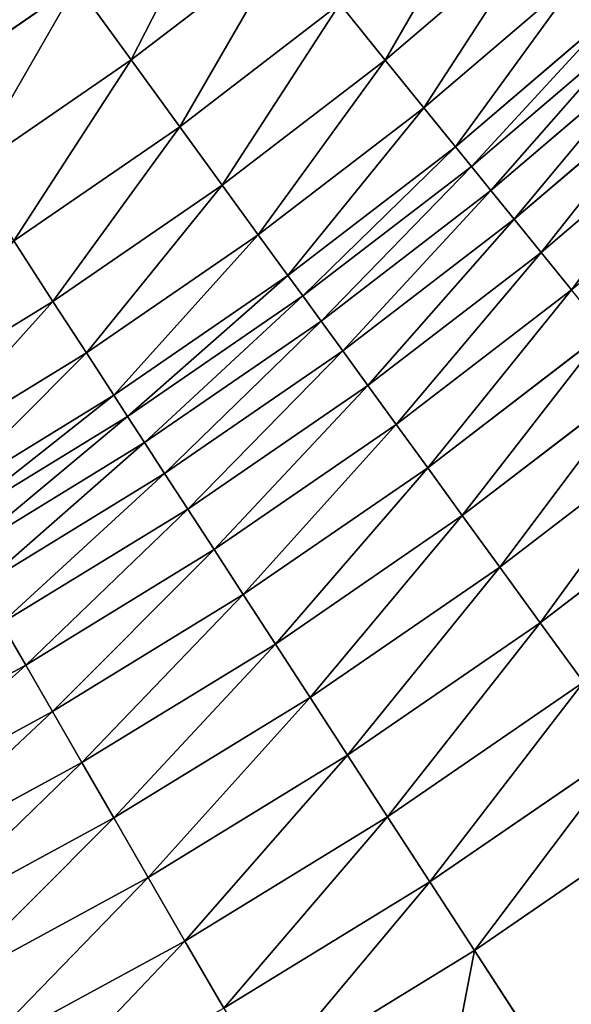
# Model space of a CAD drawing. Extents: x 0 to 1200, y 0 to 1200.
# Drawn here: x 702 to 729, y 406 to 454 of the extents above; entities that cross this region are included whole.
import ezdxf

# ---------------------------------------------------------------- set-up
doc = ezdxf.new("R2010")
doc.units = 0
doc.header["$LTSCALE"] = 25.4
doc.layers.get('0').update_dxf_attribs({"color": 13, "linetype": 'CONTINUOUS'})

msp = doc.modelspace()

# ---------------------------------------------------------------- linework, layer by layer
at = {"color": 0}
for p, q in [((719.704, 452.178, 461.803), (727.276, 458.645, 461.803)), ((719.704, 452.178, 461.803), (727.276, 458.645, 461.803)), ((707.394, 452.185, 481.347), (714.983, 458.008, 481.347)), ((707.394, 452.185, 481.347), (714.983, 458.008, 481.347)), ((721.575, 449.867, 451.764), (729.266, 456.435, 451.764)), ((721.575, 449.867, 451.764), (729.266, 456.435, 451.764)), ((697.055, 450.548, 490.798), (704.744, 455.832, 490.798)), ((697.055, 450.548, 490.798), (704.744, 455.832, 490.798)), ((707.394, 452.185, 481.347), (704.744, 455.832, 490.798)), ((707.394, 452.185, 481.347), (704.744, 455.832, 490.798)), ((709.749, 448.944, 471.674), (717.504, 454.894, 471.674)), ((709.749, 448.944, 471.674), (717.504, 454.894, 471.674)), ((719.704, 452.178, 461.803), (717.504, 454.894, 471.674)), ((719.704, 452.178, 461.803), (717.504, 454.894, 471.674)), ((723.114, 447.967, 441.582), (730.902, 454.619, 441.582)), ((723.114, 447.967, 441.582), (730.902, 454.619, 441.582)), ((723.88, 447.02, 436.569), (731.717, 453.713, 436.569)), ((723.88, 447.02, 436.569), (731.717, 453.713, 436.569)), ((724.829, 445.849, 431.634), (732.725, 452.594, 431.634)), ((724.829, 445.849, 431.634), (732.725, 452.594, 431.634)), ((699.511, 446.767, 481.347), (707.394, 452.185, 481.347)), ((699.511, 446.767, 481.347), (707.394, 452.185, 481.347)), ((709.749, 448.944, 471.674), (707.394, 452.185, 481.347)), ((709.749, 448.944, 471.674), (707.394, 452.185, 481.347)), ((711.803, 446.116, 461.803), (719.704, 452.178, 461.803)), ((711.803, 446.116, 461.803), (719.704, 452.178, 461.803)), ((721.575, 449.867, 451.764), (719.704, 452.178, 461.803)), ((721.575, 449.867, 451.764), (719.704, 452.178, 461.803)), ((725.955, 444.458, 426.796), (733.923, 451.263, 426.796)), ((725.955, 444.458, 426.796), (733.923, 451.263, 426.796)), ((713.551, 443.71, 451.764), (721.575, 449.867, 451.764)), ((713.551, 443.71, 451.764), (721.575, 449.867, 451.764)), ((723.114, 447.967, 441.582), (721.575, 449.867, 451.764)), ((723.114, 447.967, 441.582), (721.575, 449.867, 451.764)), ((727.257, 442.851, 422.069), (735.307, 449.727, 422.069)), ((727.257, 442.851, 422.069), (735.307, 449.727, 422.069)), ((701.693, 443.407, 471.674), (709.749, 448.944, 471.674)), ((701.693, 443.407, 471.674), (709.749, 448.944, 471.674)), ((711.803, 446.116, 461.803), (709.749, 448.944, 471.674)), ((711.803, 446.116, 461.803), (709.749, 448.944, 471.674)), ((714.988, 441.732, 441.582), (723.114, 447.967, 441.582)), ((714.988, 441.732, 441.582), (723.114, 447.967, 441.582)), ((723.88, 447.02, 436.569), (723.114, 447.967, 441.582)), ((723.88, 447.02, 436.569), (723.114, 447.967, 441.582)), ((715.704, 440.747, 436.569), (723.88, 447.02, 436.569)), ((715.704, 440.747, 436.569), (723.88, 447.02, 436.569)), ((724.829, 445.849, 431.634), (723.88, 447.02, 436.569)), ((724.829, 445.849, 431.634), (723.88, 447.02, 436.569)), ((703.597, 440.475, 461.803), (711.803, 446.116, 461.803)), ((703.597, 440.475, 461.803), (711.803, 446.116, 461.803)), ((713.551, 443.71, 451.764), (711.803, 446.116, 461.803)), ((713.551, 443.71, 451.764), (711.803, 446.116, 461.803)), ((716.59, 439.528, 431.634), (724.829, 445.849, 431.634)), ((716.59, 439.528, 431.634), (724.829, 445.849, 431.634)), ((725.955, 444.458, 426.796), (724.829, 445.849, 431.634)), ((725.955, 444.458, 426.796), (724.829, 445.849, 431.634)), ((717.642, 438.079, 426.796), (725.955, 444.458, 426.796)), ((717.642, 438.079, 426.796), (725.955, 444.458, 426.796)), ((727.257, 442.851, 422.069), (725.955, 444.458, 426.796)), ((727.257, 442.851, 422.069), (725.955, 444.458, 426.796)), ((703.597, 440.475, 461.803), (701.693, 443.407, 471.674)), ((703.597, 440.475, 461.803), (701.693, 443.407, 471.674)), ((705.216, 437.981, 451.764), (713.551, 443.71, 451.764)), ((705.216, 437.981, 451.764), (713.551, 443.71, 451.764)), ((714.988, 441.732, 441.582), (713.551, 443.71, 451.764)), ((714.988, 441.732, 441.582), (713.551, 443.71, 451.764)), ((718.858, 436.406, 422.069), (727.257, 442.851, 422.069)), ((718.858, 436.406, 422.069), (727.257, 442.851, 422.069)), ((728.728, 441.034, 417.469), (727.257, 442.851, 422.069)), ((728.728, 441.034, 417.469), (727.257, 442.851, 422.069)), ((706.547, 435.931, 441.582), (714.988, 441.732, 441.582)), ((706.547, 435.931, 441.582), (714.988, 441.732, 441.582)), ((715.704, 440.747, 436.569), (714.988, 441.732, 441.582)), ((715.704, 440.747, 436.569), (714.988, 441.732, 441.582)), ((720.232, 434.515, 417.469), (728.728, 441.034, 417.469)), ((720.232, 434.515, 417.469), (728.728, 441.034, 417.469)), ((695.106, 435.272, 461.803), (703.597, 440.475, 461.803)), ((695.106, 435.272, 461.803), (703.597, 440.475, 461.803)), ((705.216, 437.981, 451.764), (703.597, 440.475, 461.803)), ((705.216, 437.981, 451.764), (703.597, 440.475, 461.803)), ((707.211, 434.909, 436.569), (715.704, 440.747, 436.569)), ((707.211, 434.909, 436.569), (715.704, 440.747, 436.569)), ((716.59, 439.528, 431.634), (715.704, 440.747, 436.569)), ((716.59, 439.528, 431.634), (715.704, 440.747, 436.569)), ((708.032, 433.646, 431.634), (716.59, 439.528, 431.634)), ((708.032, 433.646, 431.634), (716.59, 439.528, 431.634)), ((717.642, 438.079, 426.796), (716.59, 439.528, 431.634)), ((717.642, 438.079, 426.796), (716.59, 439.528, 431.634)), ((721.76, 432.411, 413.013), (730.364, 439.013, 413.013)), ((721.76, 432.411, 413.013), (730.364, 439.013, 413.013)), ((709.007, 432.144, 426.796), (717.642, 438.079, 426.796)), ((709.007, 432.144, 426.796), (717.642, 438.079, 426.796)), ((718.858, 436.406, 422.069), (717.642, 438.079, 426.796)), ((718.858, 436.406, 422.069), (717.642, 438.079, 426.796)), ((696.593, 432.697, 451.764), (705.216, 437.981, 451.764)), ((696.593, 432.697, 451.764), (705.216, 437.981, 451.764)), ((706.547, 435.931, 441.582), (705.216, 437.981, 451.764)), ((706.547, 435.931, 441.582), (705.216, 437.981, 451.764)), ((723.438, 430.102, 408.715), (732.161, 436.795, 408.715)), ((723.438, 430.102, 408.715), (732.161, 436.795, 408.715)), ((710.133, 430.41, 422.069), (718.858, 436.406, 422.069)), ((710.133, 430.41, 422.069), (718.858, 436.406, 422.069)), ((720.232, 434.515, 417.469), (718.858, 436.406, 422.069)), ((720.232, 434.515, 417.469), (718.858, 436.406, 422.069)), ((697.815, 430.58, 441.582), (706.547, 435.931, 441.582)), ((697.815, 430.58, 441.582), (706.547, 435.931, 441.582)), ((707.211, 434.909, 436.569), (706.547, 435.931, 441.582)), ((707.211, 434.909, 436.569), (706.547, 435.931, 441.582)), ((698.424, 429.525, 436.569), (707.211, 434.909, 436.569)), ((698.424, 429.525, 436.569), (707.211, 434.909, 436.569)), ((708.032, 433.646, 431.634), (707.211, 434.909, 436.569)), ((708.032, 433.646, 431.634), (707.211, 434.909, 436.569)), ((711.406, 428.449, 417.469), (720.232, 434.515, 417.469)), ((711.406, 428.449, 417.469), (720.232, 434.515, 417.469)), ((721.76, 432.411, 413.013), (720.232, 434.515, 417.469)), ((721.76, 432.411, 413.013), (720.232, 434.515, 417.469)), ((725.259, 427.595, 404.59), (734.111, 434.387, 404.59)), ((725.259, 427.595, 404.59), (734.111, 434.387, 404.59)), ((699.177, 428.22, 431.634), (708.032, 433.646, 431.634)), ((699.177, 428.22, 431.634), (708.032, 433.646, 431.634)), ((709.007, 432.144, 426.796), (708.032, 433.646, 431.634)), ((709.007, 432.144, 426.796), (708.032, 433.646, 431.634)), ((712.823, 426.268, 413.013), (721.76, 432.411, 413.013)), ((712.823, 426.268, 413.013), (721.76, 432.411, 413.013)), ((723.438, 430.102, 408.715), (721.76, 432.411, 413.013)), ((723.438, 430.102, 408.715), (721.76, 432.411, 413.013)), ((700.073, 426.669, 426.796), (709.007, 432.144, 426.796)), ((700.073, 426.669, 426.796), (709.007, 432.144, 426.796)), ((710.133, 430.41, 422.069), (709.007, 432.144, 426.796)), ((710.133, 430.41, 422.069), (709.007, 432.144, 426.796)), ((727.218, 424.899, 400.651), (736.208, 431.797, 400.651)), ((727.218, 424.899, 400.651), (736.208, 431.797, 400.651)), ((701.106, 424.879, 422.069), (710.133, 430.41, 422.069)), ((701.106, 424.879, 422.069), (710.133, 430.41, 422.069)), ((711.406, 428.449, 417.469), (710.133, 430.41, 422.069)), ((711.406, 428.449, 417.469), (710.133, 430.41, 422.069)), ((714.377, 423.875, 408.715), (723.438, 430.102, 408.715)), ((714.377, 423.875, 408.715), (723.438, 430.102, 408.715)), ((725.259, 427.595, 404.59), (723.438, 430.102, 408.715)), ((725.259, 427.595, 404.59), (723.438, 430.102, 408.715)), ((702.275, 422.854, 417.469), (711.406, 428.449, 417.469)), ((702.275, 422.854, 417.469), (711.406, 428.449, 417.469)), ((712.823, 426.268, 413.013), (711.406, 428.449, 417.469)), ((712.823, 426.268, 413.013), (711.406, 428.449, 417.469)), ((716.065, 421.276, 404.59), (725.259, 427.595, 404.59)), ((716.065, 421.276, 404.59), (725.259, 427.595, 404.59)), ((727.218, 424.899, 400.651), (725.259, 427.595, 404.59)), ((727.218, 424.899, 400.651), (725.259, 427.595, 404.59)), ((703.576, 420.602, 413.013), (712.823, 426.268, 413.013)), ((703.576, 420.602, 413.013), (712.823, 426.268, 413.013)), ((714.377, 423.875, 408.715), (712.823, 426.268, 413.013)), ((714.377, 423.875, 408.715), (712.823, 426.268, 413.013)), ((702.275, 422.854, 417.469), (701.106, 424.879, 422.069)), ((702.275, 422.854, 417.469), (701.106, 424.879, 422.069)), ((717.88, 418.481, 400.651), (727.218, 424.899, 400.651)), ((717.88, 418.481, 400.651), (727.218, 424.899, 400.651)), ((729.308, 422.023, 396.912), (727.218, 424.899, 400.651)), ((729.308, 422.023, 396.912), (727.218, 424.899, 400.651)), ((705.003, 418.13, 408.715), (714.377, 423.875, 408.715)), ((705.003, 418.13, 408.715), (714.377, 423.875, 408.715)), ((716.065, 421.276, 404.59), (714.377, 423.875, 408.715)), ((716.065, 421.276, 404.59), (714.377, 423.875, 408.715)), ((692.864, 417.744, 417.469), (702.275, 422.854, 417.469)), ((692.864, 417.744, 417.469), (702.275, 422.854, 417.469)), ((703.576, 420.602, 413.013), (702.275, 422.854, 417.469)), ((703.576, 420.602, 413.013), (702.275, 422.854, 417.469)), ((719.816, 415.5, 396.912), (729.308, 422.023, 396.912)), ((719.816, 415.5, 396.912), (729.308, 422.023, 396.912)), ((706.552, 415.447, 404.59), (716.065, 421.276, 404.59)), ((706.552, 415.447, 404.59), (716.065, 421.276, 404.59)), ((717.88, 418.481, 400.651), (716.065, 421.276, 404.59)), ((717.88, 418.481, 400.651), (716.065, 421.276, 404.59)), ((694.045, 415.427, 413.013), (703.576, 420.602, 413.013)), ((694.045, 415.427, 413.013), (703.576, 420.602, 413.013)), ((705.003, 418.13, 408.715), (703.576, 420.602, 413.013)), ((705.003, 418.13, 408.715), (703.576, 420.602, 413.013)), ((721.867, 412.342, 393.385), (731.521, 418.977, 393.385)), ((721.867, 412.342, 393.385), (731.521, 418.977, 393.385)), ((695.34, 412.884, 408.715), (705.003, 418.13, 408.715)), ((695.34, 412.884, 408.715), (705.003, 418.13, 408.715)), ((706.552, 415.447, 404.59), (705.003, 418.13, 408.715)), ((706.552, 415.447, 404.59), (705.003, 418.13, 408.715)), ((708.218, 412.561, 400.651), (717.88, 418.481, 400.651)), ((708.218, 412.561, 400.651), (717.88, 418.481, 400.651)), ((719.816, 415.5, 396.912), (717.88, 418.481, 400.651)), ((719.816, 415.5, 396.912), (717.88, 418.481, 400.651)), ((724.025, 409.018, 390.082), (733.851, 415.77, 390.082)), ((724.025, 409.018, 390.082), (733.851, 415.77, 390.082)), ((696.747, 410.123, 404.59), (706.552, 415.447, 404.59)), ((696.747, 410.123, 404.59), (706.552, 415.447, 404.59)), ((708.218, 412.561, 400.651), (706.552, 415.447, 404.59)), ((708.218, 412.561, 400.651), (706.552, 415.447, 404.59)), ((709.996, 409.482, 396.912), (719.816, 415.5, 396.912)), ((709.996, 409.482, 396.912), (719.816, 415.5, 396.912)), ((721.867, 412.342, 393.385), (719.816, 415.5, 396.912)), ((721.867, 412.342, 393.385), (719.816, 415.5, 396.912)), ((698.26, 407.154, 400.651), (708.218, 412.561, 400.651)), ((698.26, 407.154, 400.651), (708.218, 412.561, 400.651)), ((709.996, 409.482, 396.912), (708.218, 412.561, 400.651)), ((709.996, 409.482, 396.912), (708.218, 412.561, 400.651)), ((711.878, 406.221, 393.385), (721.867, 412.342, 393.385)), ((711.878, 406.221, 393.385), (721.867, 412.342, 393.385)), ((724.025, 409.018, 390.082), (721.867, 412.342, 393.385)), ((724.025, 409.018, 390.082), (721.867, 412.342, 393.385)), ((699.874, 403.986, 396.912), (709.996, 409.482, 396.912)), ((699.874, 403.986, 396.912), (709.996, 409.482, 396.912)), ((711.878, 406.221, 393.385), (709.996, 409.482, 396.912)), ((711.878, 406.221, 393.385), (709.996, 409.482, 396.912)), ((713.86, 402.789, 390.082), (724.025, 409.018, 390.082)), ((713.86, 402.789, 390.082), (724.025, 409.018, 390.082)), ((731.357, 397.728, 384.115), (724.025, 409.018, 390.082)), ((731.357, 397.728, 384.115), (724.025, 409.018, 390.082))]:
    msp.add_line(p, q, dxfattribs=at)

# ---------------------------------------------------------------- meshes
at = {"color": 23}
mesh = msp.add_polyface(dxfattribs=at)
corners = [(712.146, 461.512, 490.798), (707.394, 452.185, 481.347), (714.983, 458.008, 481.347), (704.744, 455.832, 490.798)]
mesh.append_faces([[corners[k] for k in face] for face in [(0, 1, 2), (1, 0, 3)]], dxfattribs={"vtx0": -1, "color": 23})
mesh = msp.add_polyface(dxfattribs=at)
corners = [(724.937, 461.243, 471.674), (719.704, 452.178, 461.803), (727.276, 458.645, 461.803), (717.504, 454.894, 471.674)]
mesh.append_faces([[corners[k] for k in face] for face in [(0, 1, 2), (1, 0, 3)]], dxfattribs={"vtx0": -1, "color": 23})
mesh = msp.add_polyface(dxfattribs=at)
corners = [(701.807, 459.874, 500), (697.055, 450.548, 490.798), (704.744, 455.832, 490.798), (694.334, 454.738, 500)]
mesh.append_faces([[corners[k] for k in face] for face in [(0, 1, 2), (1, 0, 3)]], dxfattribs={"vtx0": -1, "color": 23})
mesh = msp.add_polyface(dxfattribs=at)
corners = [(727.276, 458.645, 461.803), (721.575, 449.867, 451.764), (729.266, 456.435, 451.764), (719.704, 452.178, 461.803)]
mesh.append_faces([[corners[k] for k in face] for face in [(0, 1, 2), (1, 0, 3)]], dxfattribs={"vtx0": -1, "color": 23})
mesh = msp.add_polyface(dxfattribs=at)
corners = [(714.983, 458.008, 481.347), (709.749, 448.944, 471.674), (717.504, 454.894, 471.674), (707.394, 452.185, 481.347)]
mesh.append_faces([[corners[k] for k in face] for face in [(0, 1, 2), (1, 0, 3)]], dxfattribs={"vtx0": -1, "color": 23})
mesh = msp.add_polyface(dxfattribs=at)
corners = [(729.266, 456.435, 451.764), (723.114, 447.967, 441.582), (730.902, 454.619, 441.582), (721.575, 449.867, 451.764)]
mesh.append_faces([[corners[k] for k in face] for face in [(0, 1, 2), (1, 0, 3)]], dxfattribs={"vtx0": -1, "color": 23})
mesh = msp.add_polyface(dxfattribs=at)
corners = [(704.744, 455.832, 490.798), (699.511, 446.767, 481.347), (707.394, 452.185, 481.347), (697.055, 450.548, 490.798)]
mesh.append_faces([[corners[k] for k in face] for face in [(0, 1, 2), (1, 0, 3)]], dxfattribs={"vtx0": -1, "color": 23})
mesh = msp.add_polyface(dxfattribs=at)
corners = [(717.504, 454.894, 471.674), (711.803, 446.116, 461.803), (719.704, 452.178, 461.803), (709.749, 448.944, 471.674)]
mesh.append_faces([[corners[k] for k in face] for face in [(0, 1, 2), (1, 0, 3)]], dxfattribs={"vtx0": -1, "color": 23})
mesh = msp.add_polyface(dxfattribs=at)
corners = [(730.902, 454.619, 441.582), (723.88, 447.02, 436.569), (731.717, 453.713, 436.569), (723.114, 447.967, 441.582)]
mesh.append_faces([[corners[k] for k in face] for face in [(0, 1, 2), (1, 0, 3)]], dxfattribs={"vtx0": -1, "color": 23})
mesh = msp.add_polyface(dxfattribs=at)
corners = [(731.717, 453.713, 436.569), (724.829, 445.849, 431.634), (732.725, 452.594, 431.634), (723.88, 447.02, 436.569)]
mesh.append_faces([[corners[k] for k in face] for face in [(0, 1, 2), (1, 0, 3)]], dxfattribs={"vtx0": -1, "color": 23})
mesh = msp.add_polyface(dxfattribs=at)
corners = [(732.725, 452.594, 431.634), (725.955, 444.458, 426.796), (733.923, 451.263, 426.796), (724.829, 445.849, 431.634)]
mesh.append_faces([[corners[k] for k in face] for face in [(0, 1, 2), (1, 0, 3)]], dxfattribs={"vtx0": -1, "color": 23})
mesh = msp.add_polyface(dxfattribs=at)
corners = [(707.394, 452.185, 481.347), (701.693, 443.407, 471.674), (709.749, 448.944, 471.674), (699.511, 446.767, 481.347)]
mesh.append_faces([[corners[k] for k in face] for face in [(0, 1, 2), (1, 0, 3)]], dxfattribs={"vtx0": -1, "color": 23})
mesh = msp.add_polyface(dxfattribs=at)
corners = [(719.704, 452.178, 461.803), (713.551, 443.71, 451.764), (721.575, 449.867, 451.764), (711.803, 446.116, 461.803)]
mesh.append_faces([[corners[k] for k in face] for face in [(0, 1, 2), (1, 0, 3)]], dxfattribs={"vtx0": -1, "color": 23})
mesh = msp.add_polyface(dxfattribs=at)
corners = [(733.923, 451.263, 426.796), (727.257, 442.851, 422.069), (735.307, 449.727, 422.069), (725.955, 444.458, 426.796)]
mesh.append_faces([[corners[k] for k in face] for face in [(0, 1, 2), (1, 0, 3)]], dxfattribs={"vtx0": -1, "color": 23})
mesh = msp.add_polyface(dxfattribs=at)
corners = [(721.575, 449.867, 451.764), (714.988, 441.732, 441.582), (723.114, 447.967, 441.582), (713.551, 443.71, 451.764)]
mesh.append_faces([[corners[k] for k in face] for face in [(0, 1, 2), (1, 0, 3)]], dxfattribs={"vtx0": -1, "color": 23})
mesh = msp.add_polyface(dxfattribs=at)
corners = [(735.307, 449.727, 422.069), (728.728, 441.034, 417.469), (736.871, 447.989, 417.469), (727.257, 442.851, 422.069)]
mesh.append_faces([[corners[k] for k in face] for face in [(0, 1, 2), (1, 0, 3)]], dxfattribs={"vtx0": -1, "color": 23})
mesh = msp.add_polyface(dxfattribs=at)
corners = [(709.749, 448.944, 471.674), (703.597, 440.475, 461.803), (711.803, 446.116, 461.803), (701.693, 443.407, 471.674)]
mesh.append_faces([[corners[k] for k in face] for face in [(0, 1, 2), (1, 0, 3)]], dxfattribs={"vtx0": -1, "color": 23})
mesh = msp.add_polyface(dxfattribs=at)
corners = [(723.114, 447.967, 441.582), (715.704, 440.747, 436.569), (723.88, 447.02, 436.569), (714.988, 441.732, 441.582)]
mesh.append_faces([[corners[k] for k in face] for face in [(0, 1, 2), (1, 0, 3)]], dxfattribs={"vtx0": -1, "color": 23})
mesh = msp.add_polyface(dxfattribs=at)
corners = [(723.88, 447.02, 436.569), (716.59, 439.528, 431.634), (724.829, 445.849, 431.634), (715.704, 440.747, 436.569)]
mesh.append_faces([[corners[k] for k in face] for face in [(0, 1, 2), (1, 0, 3)]], dxfattribs={"vtx0": -1, "color": 23})
mesh = msp.add_polyface(dxfattribs=at)
corners = [(711.803, 446.116, 461.803), (705.216, 437.981, 451.764), (713.551, 443.71, 451.764), (703.597, 440.475, 461.803)]
mesh.append_faces([[corners[k] for k in face] for face in [(0, 1, 2), (1, 0, 3)]], dxfattribs={"vtx0": -1, "color": 23})
mesh = msp.add_polyface(dxfattribs=at)
corners = [(724.829, 445.849, 431.634), (717.642, 438.079, 426.796), (725.955, 444.458, 426.796), (716.59, 439.528, 431.634)]
mesh.append_faces([[corners[k] for k in face] for face in [(0, 1, 2), (1, 0, 3)]], dxfattribs={"vtx0": -1, "color": 23})
mesh = msp.add_polyface(dxfattribs=at)
corners = [(725.955, 444.458, 426.796), (718.858, 436.406, 422.069), (727.257, 442.851, 422.069), (717.642, 438.079, 426.796)]
mesh.append_faces([[corners[k] for k in face] for face in [(0, 1, 2), (1, 0, 3)]], dxfattribs={"vtx0": -1, "color": 23})
mesh = msp.add_polyface(dxfattribs=at)
corners = [(701.693, 443.407, 471.674), (695.106, 435.272, 461.803), (703.597, 440.475, 461.803), (693.358, 438.299, 471.674)]
mesh.append_faces([[corners[k] for k in face] for face in [(0, 1, 2), (1, 0, 3)]], dxfattribs={"vtx0": -1, "color": 23})
mesh = msp.add_polyface(dxfattribs=at)
corners = [(713.551, 443.71, 451.764), (706.547, 435.931, 441.582), (714.988, 441.732, 441.582), (705.216, 437.981, 451.764)]
mesh.append_faces([[corners[k] for k in face] for face in [(0, 1, 2), (1, 0, 3)]], dxfattribs={"vtx0": -1, "color": 23})
mesh = msp.add_polyface(dxfattribs=at)
corners = [(727.257, 442.851, 422.069), (720.232, 434.515, 417.469), (728.728, 441.034, 417.469), (718.858, 436.406, 422.069)]
mesh.append_faces([[corners[k] for k in face] for face in [(0, 1, 2), (1, 0, 3)]], dxfattribs={"vtx0": -1, "color": 23})
mesh = msp.add_polyface(dxfattribs=at)
corners = [(714.988, 441.732, 441.582), (707.211, 434.909, 436.569), (715.704, 440.747, 436.569), (706.547, 435.931, 441.582)]
mesh.append_faces([[corners[k] for k in face] for face in [(0, 1, 2), (1, 0, 3)]], dxfattribs={"vtx0": -1, "color": 23})
mesh = msp.add_polyface(dxfattribs=at)
corners = [(728.728, 441.034, 417.469), (721.76, 432.411, 413.013), (730.364, 439.013, 413.013), (720.232, 434.515, 417.469)]
mesh.append_faces([[corners[k] for k in face] for face in [(0, 1, 2), (1, 0, 3)]], dxfattribs={"vtx0": -1, "color": 23})
mesh = msp.add_polyface(dxfattribs=at)
corners = [(703.597, 440.475, 461.803), (696.593, 432.697, 451.764), (705.216, 437.981, 451.764), (695.106, 435.272, 461.803)]
mesh.append_faces([[corners[k] for k in face] for face in [(0, 1, 2), (1, 0, 3)]], dxfattribs={"vtx0": -1, "color": 23})
mesh = msp.add_polyface(dxfattribs=at)
corners = [(715.704, 440.747, 436.569), (708.032, 433.646, 431.634), (716.59, 439.528, 431.634), (707.211, 434.909, 436.569)]
mesh.append_faces([[corners[k] for k in face] for face in [(0, 1, 2), (1, 0, 3)]], dxfattribs={"vtx0": -1, "color": 23})
mesh = msp.add_polyface(dxfattribs=at)
corners = [(716.59, 439.528, 431.634), (709.007, 432.144, 426.796), (717.642, 438.079, 426.796), (708.032, 433.646, 431.634)]
mesh.append_faces([[corners[k] for k in face] for face in [(0, 1, 2), (1, 0, 3)]], dxfattribs={"vtx0": -1, "color": 23})
mesh = msp.add_polyface(dxfattribs=at)
corners = [(730.364, 439.013, 413.013), (723.438, 430.102, 408.715), (732.161, 436.795, 408.715), (721.76, 432.411, 413.013)]
mesh.append_faces([[corners[k] for k in face] for face in [(0, 1, 2), (1, 0, 3)]], dxfattribs={"vtx0": -1, "color": 23})
mesh = msp.add_polyface(dxfattribs=at)
corners = [(717.642, 438.079, 426.796), (710.133, 430.41, 422.069), (718.858, 436.406, 422.069), (709.007, 432.144, 426.796)]
mesh.append_faces([[corners[k] for k in face] for face in [(0, 1, 2), (1, 0, 3)]], dxfattribs={"vtx0": -1, "color": 23})
mesh = msp.add_polyface(dxfattribs=at)
corners = [(705.216, 437.981, 451.764), (697.815, 430.58, 441.582), (706.547, 435.931, 441.582), (696.593, 432.697, 451.764)]
mesh.append_faces([[corners[k] for k in face] for face in [(0, 1, 2), (1, 0, 3)]], dxfattribs={"vtx0": -1, "color": 23})
mesh = msp.add_polyface(dxfattribs=at)
corners = [(732.161, 436.795, 408.715), (725.259, 427.595, 404.59), (734.111, 434.387, 404.59), (723.438, 430.102, 408.715)]
mesh.append_faces([[corners[k] for k in face] for face in [(0, 1, 2), (1, 0, 3)]], dxfattribs={"vtx0": -1, "color": 23})
mesh = msp.add_polyface(dxfattribs=at)
corners = [(718.858, 436.406, 422.069), (711.406, 428.449, 417.469), (720.232, 434.515, 417.469), (710.133, 430.41, 422.069)]
mesh.append_faces([[corners[k] for k in face] for face in [(0, 1, 2), (1, 0, 3)]], dxfattribs={"vtx0": -1, "color": 23})
mesh = msp.add_polyface(dxfattribs=at)
corners = [(706.547, 435.931, 441.582), (698.424, 429.525, 436.569), (707.211, 434.909, 436.569), (697.815, 430.58, 441.582)]
mesh.append_faces([[corners[k] for k in face] for face in [(0, 1, 2), (1, 0, 3)]], dxfattribs={"vtx0": -1, "color": 23})
mesh = msp.add_polyface(dxfattribs=at)
corners = [(707.211, 434.909, 436.569), (699.177, 428.22, 431.634), (708.032, 433.646, 431.634), (698.424, 429.525, 436.569)]
mesh.append_faces([[corners[k] for k in face] for face in [(0, 1, 2), (1, 0, 3)]], dxfattribs={"vtx0": -1, "color": 23})
mesh = msp.add_polyface(dxfattribs=at)
corners = [(720.232, 434.515, 417.469), (712.823, 426.268, 413.013), (721.76, 432.411, 413.013), (711.406, 428.449, 417.469)]
mesh.append_faces([[corners[k] for k in face] for face in [(0, 1, 2), (1, 0, 3)]], dxfattribs={"vtx0": -1, "color": 23})
mesh = msp.add_polyface(dxfattribs=at)
corners = [(727.218, 424.899, 400.651), (734.111, 434.387, 404.59), (725.259, 427.595, 404.59), (736.208, 431.797, 400.651)]
mesh.append_faces([[corners[k] for k in face] for face in [(0, 1, 2), (1, 0, 3)]], dxfattribs={"vtx0": -1, "color": 23})
mesh = msp.add_polyface(dxfattribs=at)
corners = [(708.032, 433.646, 431.634), (700.073, 426.669, 426.796), (709.007, 432.144, 426.796), (699.177, 428.22, 431.634)]
mesh.append_faces([[corners[k] for k in face] for face in [(0, 1, 2), (1, 0, 3)]], dxfattribs={"vtx0": -1, "color": 23})
mesh = msp.add_polyface(dxfattribs=at)
corners = [(721.76, 432.411, 413.013), (714.377, 423.875, 408.715), (723.438, 430.102, 408.715), (712.823, 426.268, 413.013)]
mesh.append_faces([[corners[k] for k in face] for face in [(0, 1, 2), (1, 0, 3)]], dxfattribs={"vtx0": -1, "color": 23})
mesh = msp.add_polyface(dxfattribs=at)
corners = [(709.007, 432.144, 426.796), (701.106, 424.879, 422.069), (710.133, 430.41, 422.069), (700.073, 426.669, 426.796)]
mesh.append_faces([[corners[k] for k in face] for face in [(0, 1, 2), (1, 0, 3)]], dxfattribs={"vtx0": -1, "color": 23})
mesh = msp.add_polyface(dxfattribs=at)
corners = [(729.308, 422.023, 396.912), (736.208, 431.797, 400.651), (727.218, 424.899, 400.651), (738.445, 429.035, 396.912)]
mesh.append_faces([[corners[k] for k in face] for face in [(0, 1, 2), (1, 0, 3)]], dxfattribs={"vtx0": -1, "color": 23})
mesh = msp.add_polyface(dxfattribs=at)
corners = [(710.133, 430.41, 422.069), (702.275, 422.854, 417.469), (711.406, 428.449, 417.469), (701.106, 424.879, 422.069)]
mesh.append_faces([[corners[k] for k in face] for face in [(0, 1, 2), (1, 0, 3)]], dxfattribs={"vtx0": -1, "color": 23})
mesh = msp.add_polyface(dxfattribs=at)
corners = [(723.438, 430.102, 408.715), (716.065, 421.276, 404.59), (725.259, 427.595, 404.59), (714.377, 423.875, 408.715)]
mesh.append_faces([[corners[k] for k in face] for face in [(0, 1, 2), (1, 0, 3)]], dxfattribs={"vtx0": -1, "color": 23})
mesh = msp.add_polyface(dxfattribs=at)
corners = [(711.406, 428.449, 417.469), (703.576, 420.602, 413.013), (712.823, 426.268, 413.013), (702.275, 422.854, 417.469)]
mesh.append_faces([[corners[k] for k in face] for face in [(0, 1, 2), (1, 0, 3)]], dxfattribs={"vtx0": -1, "color": 23})
mesh = msp.add_polyface(dxfattribs=at)
corners = [(717.88, 418.481, 400.651), (725.259, 427.595, 404.59), (716.065, 421.276, 404.59), (727.218, 424.899, 400.651)]
mesh.append_faces([[corners[k] for k in face] for face in [(0, 1, 2), (1, 0, 3)]], dxfattribs={"vtx0": -1, "color": 23})
mesh = msp.add_polyface(dxfattribs=at)
corners = [(712.823, 426.268, 413.013), (705.003, 418.13, 408.715), (714.377, 423.875, 408.715), (703.576, 420.602, 413.013)]
mesh.append_faces([[corners[k] for k in face] for face in [(0, 1, 2), (1, 0, 3)]], dxfattribs={"vtx0": -1, "color": 23})
mesh = msp.add_polyface(dxfattribs=at)
corners = [(701.106, 424.879, 422.069), (692.864, 417.744, 417.469), (702.275, 422.854, 417.469), (691.803, 419.827, 422.069)]
mesh.append_faces([[corners[k] for k in face] for face in [(0, 1, 2), (1, 0, 3)]], dxfattribs={"vtx0": -1, "color": 23})
mesh = msp.add_polyface(dxfattribs=at)
corners = [(719.816, 415.5, 396.912), (727.218, 424.899, 400.651), (717.88, 418.481, 400.651), (729.308, 422.023, 396.912)]
mesh.append_faces([[corners[k] for k in face] for face in [(0, 1, 2), (1, 0, 3)]], dxfattribs={"vtx0": -1, "color": 23})
mesh = msp.add_polyface(dxfattribs=at)
corners = [(714.377, 423.875, 408.715), (706.552, 415.447, 404.59), (716.065, 421.276, 404.59), (705.003, 418.13, 408.715)]
mesh.append_faces([[corners[k] for k in face] for face in [(0, 1, 2), (1, 0, 3)]], dxfattribs={"vtx0": -1, "color": 23})
mesh = msp.add_polyface(dxfattribs=at)
corners = [(702.275, 422.854, 417.469), (694.045, 415.427, 413.013), (703.576, 420.602, 413.013), (692.864, 417.744, 417.469)]
mesh.append_faces([[corners[k] for k in face] for face in [(0, 1, 2), (1, 0, 3)]], dxfattribs={"vtx0": -1, "color": 23})
mesh = msp.add_polyface(dxfattribs=at)
corners = [(721.867, 412.342, 393.385), (729.308, 422.023, 396.912), (719.816, 415.5, 396.912), (731.521, 418.977, 393.385)]
mesh.append_faces([[corners[k] for k in face] for face in [(0, 1, 2), (1, 0, 3)]], dxfattribs={"vtx0": -1, "color": 23})
mesh = msp.add_polyface(dxfattribs=at)
corners = [(716.065, 421.276, 404.59), (708.218, 412.561, 400.651), (717.88, 418.481, 400.651), (706.552, 415.447, 404.59)]
mesh.append_faces([[corners[k] for k in face] for face in [(0, 1, 2), (1, 0, 3)]], dxfattribs={"vtx0": -1, "color": 23})
mesh = msp.add_polyface(dxfattribs=at)
corners = [(703.576, 420.602, 413.013), (695.34, 412.884, 408.715), (705.003, 418.13, 408.715), (694.045, 415.427, 413.013)]
mesh.append_faces([[corners[k] for k in face] for face in [(0, 1, 2), (1, 0, 3)]], dxfattribs={"vtx0": -1, "color": 23})
mesh = msp.add_polyface(dxfattribs=at)
corners = [(724.025, 409.018, 390.082), (731.521, 418.977, 393.385), (721.867, 412.342, 393.385), (733.851, 415.77, 390.082)]
mesh.append_faces([[corners[k] for k in face] for face in [(0, 1, 2), (1, 0, 3)]], dxfattribs={"vtx0": -1, "color": 23})
mesh = msp.add_polyface(dxfattribs=at)
corners = [(705.003, 418.13, 408.715), (696.747, 410.123, 404.59), (706.552, 415.447, 404.59), (695.34, 412.884, 408.715)]
mesh.append_faces([[corners[k] for k in face] for face in [(0, 1, 2), (1, 0, 3)]], dxfattribs={"vtx0": -1, "color": 23})
mesh = msp.add_polyface(dxfattribs=at)
corners = [(709.996, 409.482, 396.912), (717.88, 418.481, 400.651), (708.218, 412.561, 400.651), (719.816, 415.5, 396.912)]
mesh.append_faces([[corners[k] for k in face] for face in [(0, 1, 2), (1, 0, 3)]], dxfattribs={"vtx0": -1, "color": 23})
mesh = msp.add_polyface(dxfattribs=at)
corners = [(731.357, 397.728, 384.115), (733.851, 415.77, 390.082), (724.025, 409.018, 390.082), (741.763, 404.88, 384.115)]
mesh.append_faces([[corners[k] for k in face] for face in [(0, 1, 2), (1, 0, 3)]], dxfattribs={"vtx0": -1, "color": 23})
mesh = msp.add_polyface(dxfattribs=at)
corners = [(706.552, 415.447, 404.59), (698.26, 407.154, 400.651), (708.218, 412.561, 400.651), (696.747, 410.123, 404.59)]
mesh.append_faces([[corners[k] for k in face] for face in [(0, 1, 2), (1, 0, 3)]], dxfattribs={"vtx0": -1, "color": 23})
mesh = msp.add_polyface(dxfattribs=at)
corners = [(711.878, 406.221, 393.385), (719.816, 415.5, 396.912), (709.996, 409.482, 396.912), (721.867, 412.342, 393.385)]
mesh.append_faces([[corners[k] for k in face] for face in [(0, 1, 2), (1, 0, 3)]], dxfattribs={"vtx0": -1, "color": 23})
mesh = msp.add_polyface(dxfattribs=at)
corners = [(699.874, 403.986, 396.912), (708.218, 412.561, 400.651), (698.26, 407.154, 400.651), (709.996, 409.482, 396.912)]
mesh.append_faces([[corners[k] for k in face] for face in [(0, 1, 2), (1, 0, 3)]], dxfattribs={"vtx0": -1, "color": 23})
mesh = msp.add_polyface(dxfattribs=at)
corners = [(713.86, 402.789, 390.082), (721.867, 412.342, 393.385), (711.878, 406.221, 393.385), (724.025, 409.018, 390.082)]
mesh.append_faces([[corners[k] for k in face] for face in [(0, 1, 2), (1, 0, 3)]], dxfattribs={"vtx0": -1, "color": 23})
mesh = msp.add_polyface(dxfattribs=at)
corners = [(701.583, 400.631, 393.385), (709.996, 409.482, 396.912), (699.874, 403.986, 396.912), (711.878, 406.221, 393.385)]
mesh.append_faces([[corners[k] for k in face] for face in [(0, 1, 2), (1, 0, 3)]], dxfattribs={"vtx0": -1, "color": 23})
mesh = msp.add_polyface(dxfattribs=at)
corners = [(720.591, 391.13, 384.115), (724.025, 409.018, 390.082), (713.86, 402.789, 390.082), (731.357, 397.728, 384.115)]
mesh.append_faces([[corners[k] for k in face] for face in [(0, 1, 2), (1, 0, 3)]], dxfattribs={"vtx0": -1, "color": 23})

doc.saveas('drawing.dxf')
